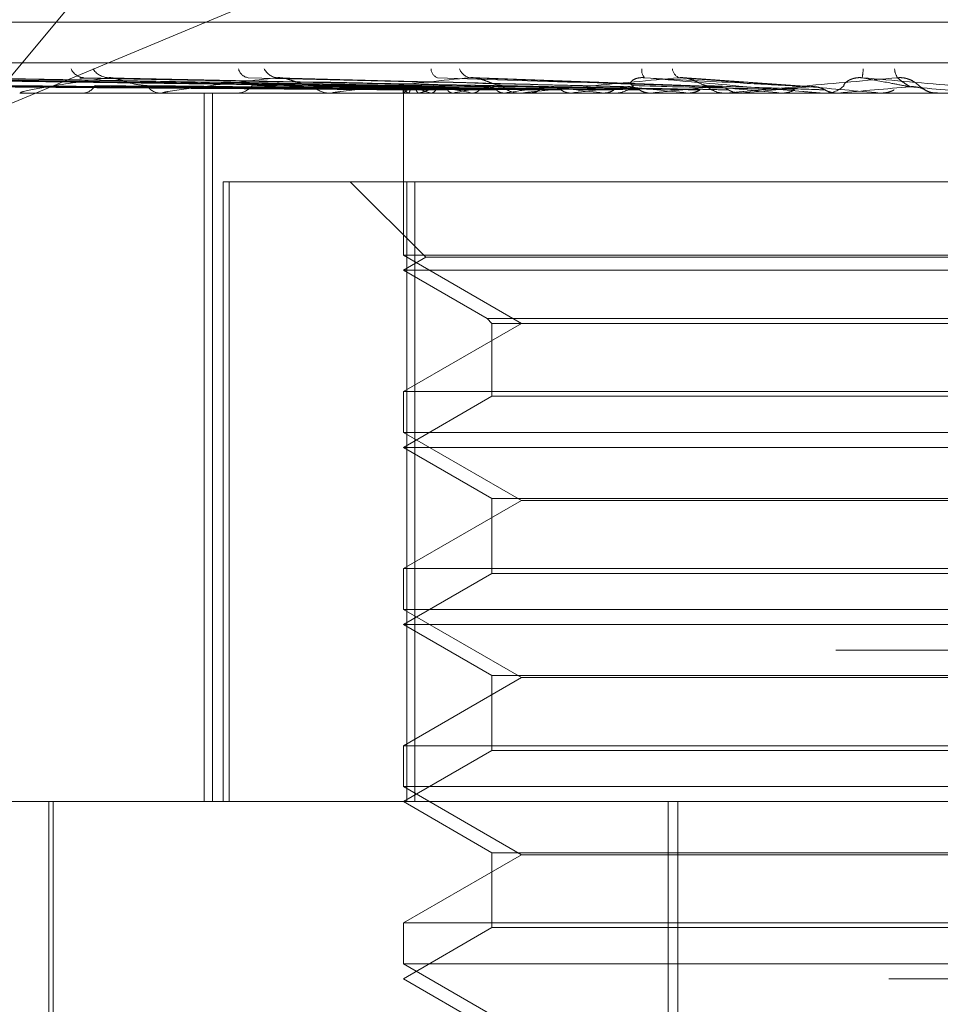
# Model space of a CAD drawing. Units: inches. Extents: x 0 to 23.4, y 0 to 16.5.
# Drawn here: x 4 to 4.1, y 12.4 to 12.5 of the extents above; entities that cross this region are included whole.
import ezdxf

# ---------------------------------------------------------------- set-up
doc = ezdxf.new("R2010")
doc.units = ezdxf.units.IN
doc.header["$MEASUREMENT"] = 0
doc.linetypes.add('HIDDEN', pattern=[0.07500000000000001, 0.05, -0.025])

msp = doc.modelspace()

# ---------------------------------------------------------------- linework, layer by layer
at = {"color": 7, "linetype": 'HIDDEN', "lineweight": 0}
for p, q in [((4.0828020334, 12.5578016742), (4.0325833059, 12.4973603264)), ((4.0325833059, 12.4973603264), (4.0829666152, 12.5184315955)), ((4.0194822487, 12.502683564), (4.152129297, 12.502683564)), ((3.9885183194, 12.5004313356), (4.1804443198, 12.5004313356)), ((4.0563046791, 12.4990998636), (4.0214976198, 12.4995825101)), ((4.0567796695, 12.4991000639), (4.0223995702, 12.4995828751)), ((4.0568974705, 12.499099659), (4.0229214846, 12.4995821376)), ((4.0583053063, 12.4991002747), (4.0255947651, 12.4995832601)), ((4.0439236143, 12.4993202504), (4.0257015823, 12.4996014748)), ((4.0585366721, 12.4990994335), (4.0266197619, 12.4995817277)), ((4.0608265808, 12.4991005146), (4.0309678499, 12.499583699)), ((4.0611632022, 12.4990991635), (4.0324589603, 12.4995812377)), ((4.0642526677, 12.4991008128), (4.0383249216, 12.4995842461)), ((4.0646824946, 12.4990988061), (4.0402284224, 12.4995805901)), ((4.0689681944, 12.4990982652), (4.0496482398, 12.4995796112)), ((4.0737502125, 12.499107025), (4.0600455301, 12.4996098748)), ((4.0791117401, 12.4991048551), (4.0717795029, 12.4996071713)), ((4.0563023977, 12.4990995593), (4.0562981772, 12.4987465561)), ((4.1689943338, 12.4987465561), (4.0016714992, 12.4987465561)), ((4.0350871768, 12.4987465561), (4.0349941475, 12.4987465561)), ((4.0351624132, 12.4987521742), (4.0427802569, 12.4987521742)), ((4.0384023537, 12.4987465561), (4.0385064693, 12.4987465561)), ((4.0429102012, 12.4987465561), (4.0427943063, 12.4987465561)), ((4.0430038334, 12.4987521742), (4.0627084751, 12.4987521742)), ((4.0452435831, 12.4593764774), (4.0452435831, 12.4987465561)), ((4.0456991421, 12.4593764774), (4.0456991421, 12.4987465561)), ((4.0469632742, 12.4987465561), (4.047088405, 12.4987465561)), ((4.0522843811, 12.4987465561), (4.0521498095, 12.4987465561)), ((4.052393025, 12.4987521742), (4.0700605006, 12.4987521742)), ((4.0563002875, 12.4987465561), (4.0563002875, 12.4897360241)), ((4.0563457342, 12.4987521742), (4.0563422387, 12.4987479613)), ((4.0565685948, 12.4987521742), (4.0565773089, 12.4987479613)), ((4.0569288617, 12.4987465561), (4.0570704852, 12.4987465561)), ((4.0571884339, 12.4987521742), (4.0571728553, 12.4987479613)), ((4.057848961, 12.4987521742), (4.0578695696, 12.4987479613)), ((4.0590662367, 12.4987521742), (4.0590391379, 12.4987479613)), ((4.0601405571, 12.4987521742), (4.0601723154, 12.4987479613)), ((4.0619112737, 12.4987521742), (4.0618736342, 12.4987479613)), ((4.0628709093, 12.4987465561), (4.0627225246, 12.4987465561)), ((4.0629906382, 12.4987521742), (4.0750701561, 12.4987521742)), ((4.0633605587, 12.4987521742), (4.0634023189, 12.4987479613)), ((4.065620718, 12.4987521742), (4.0655738982, 12.4987479613)), ((4.0673925866, 12.4987521742), (4.0674428394, 12.4987479613)), ((4.0679389337, 12.4987465561), (4.0680919313, 12.4987465561)), ((4.0700605006, 12.4987521742), (4.0700061927, 12.4987479613)), ((4.0712618451, 12.4987521742), (4.0720909128, 12.4987521742)), ((4.0712618451, 12.4987521742), (4.0741162768, 12.4987521742)), ((4.0720909128, 12.4987521742), (4.0721478419, 12.4987479613)), ((4.074287161, 12.4987465561), (4.0741303263, 12.4987465561)), ((4.0744136475, 12.4987521742), (4.0804686226, 12.4987521742)), ((4.0750701561, 12.4987521742), (4.0750103229, 12.4987479613)), ((4.0772857277, 12.4987521742), (4.0773472755, 12.4987479613)), ((4.0794675375, 12.4987521742), (4.0827892769, 12.4987521742)), ((4.0795955577, 12.4987465561), (4.0797543995, 12.4987465561)), ((4.0803414149, 12.4987465561), (4.0803723297, 12.4987468915)), ((4.0804686226, 12.4987521742), (4.0804054266, 12.4987479613)), ((4.0804054266, 12.4987479613), (4.0804054869, 12.4987465561)), ((4.0827892769, 12.4987521742), (4.0828532189, 12.4987479613)), ((4.0828532189, 12.4987479613), (4.0828531579, 12.4987465561)), ((4.0859636017, 12.4987468915), (4.0859321351, 12.4987465561)), ((4.0861205231, 12.4987465561), (4.0859609068, 12.4987465561)), ((4.0860607854, 12.4987521742), (4.0859965107, 12.4987479613)), ((4.0859965721, 12.4987465561), (4.0859965107, 12.4987479613)), ((4.046292039, 12.4593764774), (4.046292039, 12.4938252963)), ((4.046292039, 12.4938252963), (4.0466247821, 12.4938252963)), ((4.0466247821, 12.4938252963), (4.0466247821, 12.4593764774)), ((4.0466247821, 12.4938252963), (4.0569376836, 12.4938252963)), ((4.0533475316, 12.4938252963), (4.057548269, 12.4896245589)), ((4.0564877489, 12.4593764774), (4.0564877489, 12.4938252963)), ((4.0569376836, 12.4938252963), (4.0569376836, 12.4593764774)), ((4.1151679443, 12.4938252963), (4.0569376836, 12.4938252963)), ((4.0859965721, 12.4897360241), (4.0563002875, 12.4897360241)), ((4.0563002875, 12.4897360241), (4.0628556556, 12.4859512805)), ((4.057548269, 12.4896245589), (4.0563002875, 12.4889040364)), ((4.1141069624, 12.4896245589), (4.057548269, 12.4896245589)), ((4.1153554056, 12.4897360241), (4.0859965721, 12.4897360241)), ((4.1153549235, 12.4889040364), (4.0563002875, 12.4889040364)), ((4.0563002875, 12.4889040364), (4.0609578178, 12.48621501)), ((4.0609578178, 12.48621501), (4.0612215473, 12.4859512805)), ((4.0609582238, 12.48621501), (4.1106978753, 12.48621501)), ((4.0628556556, 12.4859512805), (4.0563002875, 12.482166537)), ((4.0612215473, 12.4859512805), (4.0612215473, 12.4819028074)), ((4.0612219491, 12.4859512805), (4.1104341458, 12.4859512805)), ((4.0563002875, 12.482166537), (4.1153554056, 12.482166537)), ((4.0563002875, 12.482166537), (4.0563002875, 12.4798935044)), ((4.0612215473, 12.4819028074), (4.0563002875, 12.4790615167)), ((4.110433744, 12.4819028074), (4.0612215473, 12.4819028074)), ((4.0859965721, 12.4798935044), (4.0563002875, 12.4798935044)), ((4.0563002875, 12.4798935044), (4.0628556556, 12.4761087608)), ((4.1153554056, 12.4798935044), (4.0859965721, 12.4798935044)), ((4.1153549235, 12.4790615167), (4.0563002875, 12.4790615167)), ((4.0563002875, 12.4790615167), (4.0612215473, 12.476220226)), ((4.0628556556, 12.4761087608), (4.0563002875, 12.4723240173)), ((4.0612215473, 12.476220226), (4.0612215473, 12.4720602878)), ((4.0612219491, 12.476220226), (4.1104341458, 12.476220226)), ((4.1088000375, 12.4761087608), (4.0628556556, 12.4761087608)), ((4.0563002875, 12.4723240173), (4.1153554056, 12.4723240173)), ((4.0563002875, 12.4723240173), (4.0563002875, 12.4700509847)), ((4.0612215473, 12.4720602878), (4.0563002875, 12.4692189971)), ((4.110433744, 12.4720602878), (4.0612215473, 12.4720602878)), ((4.0859965721, 12.4700509847), (4.0563002875, 12.4700509847)), ((4.0563002875, 12.4700509847), (4.0628556556, 12.4662662412)), ((4.1153554056, 12.4700509847), (4.0859965721, 12.4700509847)), ((4.1153549235, 12.4692189971), (4.0563002875, 12.4692189971)), ((4.0563002875, 12.4692189971), (4.0612215473, 12.4663777064)), ((4.1803184493, 12.467800375), (3.9883924489, 12.467800375)), ((4.0628556556, 12.4662662412), (4.0563002875, 12.4624814976)), ((4.0612215473, 12.4663777064), (4.0612215473, 12.4622177681)), ((4.0612219491, 12.4663777064), (4.1104341458, 12.4663777064)), ((4.1088000375, 12.4662662412), (4.0628556556, 12.4662662412)), ((4.0563002875, 12.4624814976), (4.1153554056, 12.4624814976)), ((4.0563002875, 12.4624814976), (4.0563002875, 12.460208465)), ((4.0612215473, 12.4622177681), (4.0563002875, 12.4593764774)), ((4.110433744, 12.4622177681), (4.0612215473, 12.4622177681)), ((4.0859965721, 12.460208465), (4.0563002875, 12.460208465)), ((4.0563002875, 12.460208465), (4.0628556556, 12.4564237215)), ((4.1153554056, 12.460208465), (4.0859965721, 12.460208465)), ((4.0218191917, 12.4593764774), (4.1734262718, 12.4593764774)), ((4.0366152481, 12.4593764774), (4.0366152481, 12.439691438)), ((4.0368613111, 12.4593764774), (4.0368613111, 12.4308331703)), ((4.0563002875, 12.4593764774), (4.0612215473, 12.4565351867)), ((4.0710015731, 12.3855575797), (4.0710015731, 12.4593764774)), ((4.0715358706, 12.3855575797), (4.0715358706, 12.4593764774)), ((4.0628556556, 12.4564237215), (4.0563002875, 12.4526389779)), ((4.0612215473, 12.4565351867), (4.0612215473, 12.4523752484)), ((4.0612219491, 12.4565351867), (4.1104341458, 12.4565351867)), ((4.1088000375, 12.4564237215), (4.0628556556, 12.4564237215)), ((4.0563002875, 12.4526389779), (4.1153554056, 12.4526389779)), ((4.0563002875, 12.4526389779), (4.0563002875, 12.4503659453)), ((4.0612215473, 12.4523752484), (4.0563002875, 12.4495339577)), ((4.110433744, 12.4523752484), (4.0612215473, 12.4523752484)), ((4.0859965721, 12.4503659453), (4.0563002875, 12.4503659453)), ((4.0563002875, 12.4503659453), (4.0628556556, 12.4465812018)), ((4.1153554056, 12.4503659453), (4.0859965721, 12.4503659453)), ((4.1832687914, 12.4495339577), (4.014627208, 12.4495339577)), ((4.0563002875, 12.4495339577), (4.0612215473, 12.446692667))]:
    msp.add_line(p, q, dxfattribs=at)
for centre, radius, start, end in [((4.0386193306, 12.5004468283), 0.0008473779367368, 203.7583166524, 266.038742657), ((4.0399823881, 12.5007181104), 0.0011184245032133, 213.2162376479, 266.7589768421), ((4.0477894688, 12.5002592814), 0.0006657429899239, 193.3610516858, 261.1441777819), ((4.0493893323, 12.5005233265), 0.0009271446455623, 206.7903577546, 263.8748280992), ((4.0583797451, 12.5001096067), 0.0005418193378852, 180.4409247981, 249.6894933365), ((4.0601388914, 12.5003367155), 0.0007517495083598, 197.9178787205, 257.970242326), ((4.0701382985, 12.5000070109), 0.0006006513532036, 170.5686524874, 222.466625165), ((4.071883222, 12.5001890985), 0.0006488201111547, 187.4085680493, 244.9150854735), ((4.0761551206, 12.5005295955), 0.0057027430254616, 350.6334549896, 355.734517602), ((4.0845120343, 12.5001301247), 0.0009290793864735, 181.522650135, 214.6808034991), ((4.0384540347, 12.4995853932), 0.0008404743415817, 273.5768269373, 329.8384360289), ((4.0428342157, 12.4996883322), 0.0009426213362056, 213.8622570273, 267.5734453627), ((4.0470591991, 12.499796917), 0.0010507668906775, 271.5927353832, 322.9013141647), ((4.0521709055, 12.4998943048), 0.0011479425012399, 219.5658958486, 268.9470004386), ((4.0567610277, 12.4991746954), 0.0004642786005947, 188.9840133728, 245.5135984681), ((4.0572353745, 12.4980179086), 0.0011535188892416, 109.9516680777, 140.4654009417), ((4.0595351864, 12.5053172639), 0.006778182563864, 246.4802736775, 255.5951132366), ((4.0570563152, 12.499989309), 0.0012428336427283, 270.6532640982, 318.3349977522), ((4.0608876444, 12.4880166495), 0.0113549833952761, 102.506532056, 109.0127519275), ((4.0657857114, 12.5311978669), 0.0329331253009227, 257.0513079969, 260.1300361815), ((4.0677829145, 12.455996685), 0.0436349896852192, 98.9348100616, 101.5231289224), ((4.0627315808, 12.5000671933), 0.0013206682106618, 223.2016898221, 269.6071024315), ((4.0782126865, 12.3887085913), 0.1112444434570634, 97.0908736225, 98.4262861858), ((4.0916889723, 12.7164625754), 0.2190619390580014, 262.8540652829, 263.6321647874), ((4.0929955487, 12.2698256429), 0.2305574507186232, 96.0423633316, 96.8189992909), ((4.0680869893, 12.5001350062), 0.0013884588762091, 270.2039344347, 315.5741688282), ((4.1165073688, 12.9488369716), 0.4522710984197119, 263.9292340941, 264.3640349574), ((4.1144238645, 12.0693504435), 0.431687334038833, 95.4277685759, 95.898549294), ((4.0741325634, 12.500182229), 0.0014356746772445, 225.2232844739, 269.9107177695), ((4.165064987, 13.4596725155), 0.9649212925461341, 264.5568774095, 264.7805650524), ((4.1501079856, 11.6995397957), 0.8027272897875524, 95.089508091, 95.3637607754), ((4.3643321331, 15.6999623306), 3.213566997227878, 264.9030978606, 264.9738327378), ((4.0797538686, 12.5002131355), 0.0014665794931288, 270.0207440544, 314.2770639595), ((4.2405784604, 10.698874733), 1.806984771187724, 94.9565870581, 95.0834209877), ((3.7573684459, 8.729360424), 3.783899814954478, 84.9810667658, 85.0420177956), ((4.085960907, 12.5002229316), 0.0014763754637119, 225.8778235876, 269.9999947887), ((4.0350870677, 12.4992546054), 0.0005080493241754, 270.0123091841, 278.5286344497), ((4.0429101385, 12.4995306605), 0.0007841043556263, 270.0045816212, 276.8628384899), ((4.0522843482, 12.4998004978), 0.0010539416782657, 270.0017925854, 275.9185565649), ((4.0628708953, 12.5000254594), 0.0012789032760027, 270.0006266355, 275.3724357444), ((4.0742871576, 12.5001733163), 0.0014267602187776, 270.000133592, 275.0862544213)]:
    msp.add_arc(centre, radius, start, end, dxfattribs=at)
for points, knots in [([(4.056302444936841, 12.49910219418282), (4.055318537504638, 12.49911587845778), (4.05039899350558, 12.49918429992769), (4.038782905128499, 12.49934875372223), (4.028152211422791, 12.4995038101671), (4.02145630973134, 12.49960147479184)], [0, 0, 0, 0, 0.0846963374235542, 0.4234822757478499, 1, 1, 1, 1]), ([(4.056830252502666, 12.49910219418283), (4.055859931270225, 12.49911587845778), (4.051008318364395, 12.49918429992769), (4.039546305542501, 12.49934875372223), (4.029046674397485, 12.4995038101671), (4.022433324423364, 12.49960147479183)], [0, 0, 0, 0, 0.0846963374235426, 0.4234822757477846, 1, 1, 1, 1]), ([(4.056841762313123, 12.49910219418282), (4.055879829659307, 12.49911587845778), (4.051070159704897, 12.49918429992769), (4.039719831471999, 12.49934875372224), (4.029342296174121, 12.4995038101671), (4.02280585009847, 12.49960147479184)], [0, 0, 0, 0, 0.0846963374234096, 0.4234822757477644, 1, 1, 1, 1]), ([(4.058428712296357, 12.49910219418283), (4.057523521173325, 12.49911587845778), (4.052997559267182, 12.49918429992769), (4.042323221613798, 12.49934875372223), (4.032573915887824, 12.4995038101671), (4.02643316961969, 12.49960147479184)], [0, 0, 0, 0, 0.0846963374235322, 0.4234822757478234, 1, 1, 1, 1]), ([(4.060973057891046, 12.49910219418283), (4.060133360311018, 12.49911587845778), (4.055934866575068, 12.49918429992769), (4.046003264504638, 12.49934875372223), (4.036885758075452, 12.4995038101671), (4.031142960059531, 12.49960147479183)], [0, 0, 0, 0, 0.0846963374234903, 0.4234822757477856, 0.9999999999999999, 0.9999999999999999, 0.9999999999999999, 0.9999999999999999]), ([(4.06100593837939, 12.49910219418283), (4.060190204752782, 12.49911587845778), (4.05611153095048, 12.49918429992769), (4.046498982251114, 12.49934875372223), (4.037730271407548, 12.4995038101671), (4.032207167516619, 12.49960147479183)], [0, 0, 0, 0, 0.0846963374234548, 0.4234822757477919, 0.9999999999999999, 0.9999999999999999, 0.9999999999999999, 0.9999999999999999]), ([(4.039919156461257, 12.49960147479183), (4.038837715686351, 12.49944789273679), (4.037023293446769, 12.49919021547627), (4.035452219248783, 12.49891094289929), (4.035030050714402, 12.4987849054131), (4.035045017818433, 12.49876034876426), (4.035091351064648, 12.49875326363444), (4.035140599552347, 12.49875250860418), (4.035162413243659, 12.49875217417772)], [0, 0, 0, 0, 0.5273188798738135, 0.8847263069757363, 0.959036259595914, 0.9800473728109992, 0.9911623590752787, 1, 1, 1, 1]), ([(4.038325127281081, 12.49958116109259), (4.038358377696721, 12.49959264818386), (4.03841710072939, 12.49961293535389), (4.038517319586855, 12.49960494207915), (4.038560792078983, 12.49960147479184)], [0, 0, 0, 0, 0.5662244289367705, 1, 1, 1, 1]), ([(4.06443832393289, 12.49910219418283), (4.063710942726378, 12.49911587845778), (4.060074031638599, 12.49918429992769), (4.051463451732435, 12.49934875372223), (4.04354705387007, 12.4995038101671), (4.038560792079052, 12.49960147479184)], [0, 0, 0, 0, 0.0846963374234803, 0.4234822757478551, 1, 1, 1, 1]), ([(4.040228259860142, 12.49957882012761), (4.04015787078699, 12.49959149160189), (4.04003810915588, 12.49961305114745), (4.03995388036205, 12.49960485408665), (4.039919156461193, 12.49960147479184)], [0, 0, 0, 0, 0.5877431068689513, 0.9999999999999999, 0.9999999999999999, 0.9999999999999999, 0.9999999999999999]), ([(4.064480292896683, 12.49910219418283), (4.063783499505137, 12.49911587845778), (4.060299527704769, 12.49918429992769), (4.05209619051467, 12.49934875372223), (4.044624998610054, 12.4995038101671), (4.039919156461257, 12.49960147479183)], [0, 0, 0, 0, 0.084696337423532, 0.4234822757477614, 1, 1, 1, 1]), ([(4.042051482248135, 12.49916310527882), (4.041784187079472, 12.49918733120758), (4.041420255467208, 12.49922031564704), (4.040863613269511, 12.49939259548591), (4.040533273706872, 12.49949833018715), (4.040309514051315, 12.49956788333208), (4.040233453725214, 12.49957812103456), (4.040228259860142, 12.49957882012761)], [0, 0, 0, 0, 0.5043963689174733, 0.6867530927639386, 0.8706775738473942, 0.991169072408901, 1, 1, 1, 1]), ([(4.049290405079748, 12.49960147479183), (4.047966498971227, 12.49944789273679), (4.045745272675567, 12.49919021547628), (4.043672220919315, 12.49891094289929), (4.04297919349621, 12.4987849054131), (4.042926369538111, 12.49876034876426), (4.042946653413648, 12.49875326363444), (4.042986281091632, 12.49875250860418), (4.043003833426239, 12.49875217417772)], [0, 0, 0, 0, 0.527318879874164, 0.884726306975404, 0.9590362595956377, 0.9800473728106385, 0.9911623590747939, 1, 1, 1, 1]), ([(4.068676663052098, 12.49910219418283), (4.068087887671079, 12.49911587845778), (4.065144006674062, 12.49918429992769), (4.058165657724626, 12.49934875372223), (4.051736487673797, 12.4995038101671), (4.047686978600382, 12.49960147479184)], [0, 0, 0, 0, 0.0846963374234814, 0.423482275747773, 1, 1, 1, 1]), ([(4.049648095744849, 12.49957822117018), (4.049569816417085, 12.49959119706479), (4.049437790800392, 12.49961308215932), (4.049333045733581, 12.499604832958), (4.049290405079701, 12.49960147479184)], [0, 0, 0, 0, 0.5929101467120509, 1, 1, 1, 1]), ([(4.068726203623639, 12.49910219418283), (4.068173534395805, 12.49911587845779), (4.065410184415642, 12.49918429992769), (4.058912548714441, 12.49934875372223), (4.053008904090206, 12.4995038101671), (4.049290405079748, 12.49960147479183)], [0, 0, 0, 0, 0.0846963374233844, 0.4234822757477312, 1, 1, 1, 1]), ([(4.051285965227714, 12.49916310527882), (4.051070501939827, 12.49918731646329), (4.050777141225018, 12.49922028082791), (4.050277809063855, 12.49939263917378), (4.049960065838548, 12.49949818428568), (4.049735281901, 12.49956755568366), (4.049652286983595, 12.49957770845575), (4.049648095744849, 12.49957822117018)], [0, 0, 0, 0, 0.5056212301326614, 0.6884207836494326, 0.8727919014998302, 0.9935759980503592, 1, 1, 1, 1]), ([(4.059982212030478, 12.49960147479183), (4.058463690004505, 12.49944789273679), (4.055915940558438, 12.49919021547628), (4.053415836735677, 12.49891094289929), (4.052476998240579, 12.4987849054131), (4.052358292415838, 12.49876034876426), (4.052351793808577, 12.49875326363444), (4.052380368429318, 12.49875250860418), (4.052393025020113, 12.49875217417772)], [0, 0, 0, 0, 0.5273188798742489, 0.8847263069756682, 0.9590362595960426, 0.9800473728109136, 0.9911623590752435, 1, 1, 1, 1]), ([(4.073534890630018, 12.49910219418282), (4.073106000950802, 12.49911587845778), (4.070961549573984, 12.49918429992769), (4.065867647294217, 12.49934875372223), (4.061158072011604, 12.4995038101671), (4.0581916754646, 12.49960147479184)], [0, 0, 0, 0, 0.0846963374235709, 0.4234822757477523, 1, 1, 1, 1]), ([(4.06176888179639, 12.49916310527882), (4.061612921149933, 12.49918778190663), (4.061400575338377, 12.49922137998843), (4.06097722145832, 12.49939126004732), (4.060682058772062, 12.49950279006224), (4.060385604735347, 12.49958235044149), (4.060155446628727, 12.49961231074905), (4.060031177307965, 12.49960453760757), (4.059982212030444, 12.49960147479184)], [0, 0, 0, 0, 0.4235571565786657, 0.5766877106325978, 0.7311347586950787, 0.8323151788318227, 0.9339279095258726, 1, 1, 1, 1]), ([(4.073590212283978, 12.49910219418283), (4.073201642125712, 12.49911587845779), (4.071258788633862, 12.49918429992769), (4.066701695905243, 12.49934875372223), (4.062578971659903, 12.4995038101671), (4.059982212030478, 12.49960147479183)], [0, 0, 0, 0, 0.0846963374235454, 0.4234822757477069, 1, 1, 1, 1]), ([(4.071608147553008, 12.49960147479183), (4.069949892952071, 12.49944789273679), (4.067167702658669, 12.49919021547628), (4.064330907035542, 12.49891094289929), (4.063180189537755, 12.4987849054131), (4.062999892184172, 12.49876034876426), (4.06296684597071, 12.49875326363444), (4.062983334772961, 12.49875250860418), (4.062990638177781, 12.49875217417772)], [0, 0, 0, 0, 0.5273188798740691, 0.8847263069756678, 0.9590362595959321, 0.9800473728108432, 0.9911623590751157, 1, 1, 1, 1]), ([(4.069078567156973, 12.49916310527882), (4.068996669744299, 12.49918778190663), (4.068885163585831, 12.49922137998843), (4.068949728419059, 12.49939126004732), (4.069078618288131, 12.49950279006224), (4.069288259403244, 12.49958235044149), (4.069497406040204, 12.49961231074906), (4.069639304105437, 12.49960453760757), (4.069695215557285, 12.49960147479184)], [0, 0, 0, 0, 0.4235571565789469, 0.5766877106326938, 0.7311347586953767, 0.8323151788309701, 0.9339279095243329, 1, 1, 1, 1]), ([(4.078837417663992, 12.49910219418282), (4.078583914877047, 12.49911587845778), (4.077316399180506, 12.49918429992769), (4.074291050470828, 12.49934875372223), (4.071471286277822, 12.4995038101671), (4.069695215557309, 12.49960147479184)], [0, 0, 0, 0, 0.0846963374234735, 0.4234822757478117, 1, 1, 1, 1]), ([(4.069695215557309, 12.49960147479184), (4.071434902490387, 12.49944789273679), (4.074353718512985, 12.49919021547628), (4.077566256585911, 12.49891094289929), (4.079051719282484, 12.49878490541311), (4.079353214114522, 12.49876034876427), (4.079445419477129, 12.49875326363444), (4.079460748030437, 12.49875250860418), (4.07946753752481, 12.49875217417773)], [0, 0, 0, 0, 0.5273188798742102, 0.884726306975697, 0.9590362595960014, 0.9800473728107603, 0.9911623590753406, 1, 1, 1, 1]), ([(4.073121352036417, 12.49916310527882), (4.073030815267492, 12.49918778190663), (4.072907546326834, 12.49922137998843), (4.072573957467744, 12.49939126004731), (4.072315700380599, 12.49950279006224), (4.072031763807786, 12.49958235044149), (4.071797122213671, 12.49961231074905), (4.071661561806244, 12.49960453760756), (4.071608147552991, 12.49960147479183)], [0, 0, 0, 0, 0.4235571565788912, 0.5766877106318875, 0.7311347586951434, 0.8323151788329716, 0.9339279095252083, 1, 1, 1, 1]), ([(4.078896520931658, 12.49910219418283), (4.078686093780894, 12.49911587845779), (4.077633956564621, 12.49918429992769), (4.075182112013159, 12.49934875372223), (4.072989314142599, 12.4995038101671), (4.071608147553008, 12.49960147479183)], [0, 0, 0, 0, 0.084696337423461, 0.4234822757478156, 1, 1, 1, 1]), ([(4.08374802004648, 12.49960147479183), (4.082009966512397, 12.49944789273678), (4.079093890977793, 12.49919021547627), (4.076022932739304, 12.49891094289928), (4.074701926167372, 12.4987849054131), (4.07446655370107, 12.49876034876426), (4.074408154257655, 12.49875326363444), (4.074411961293148, 12.49875250860418), (4.074413647547913, 12.49875217417772)], [0, 0, 0, 0, 0.5273188798740189, 0.8847263069757243, 0.9590362595959957, 0.9800473728108323, 0.9911623590752101, 1, 1, 1, 1]), ([(4.080777729851143, 12.49916310527882), (4.080764769075173, 12.49918778190663), (4.080747122530648, 12.49922137998843), (4.080924593974093, 12.49939126004732), (4.08111050191139, 12.49950279006224), (4.081356664173413, 12.49958235044149), (4.081582163190927, 12.49961231074906), (4.081725394272954, 12.49960453760757), (4.081781830967371, 12.49960147479184)], [0, 0, 0, 0, 0.4235571565800737, 0.5766877106329144, 0.7311347586946898, 0.8323151788322002, 0.9339279095256323, 1, 1, 1, 1]), ([(4.084392597011417, 12.49910219418282), (4.084323643367959, 12.49911587845778), (4.083978874671446, 12.49918429992769), (4.083131423516696, 12.49934875372223), (4.082303384038054, 12.4995038101671), (4.08178183096738, 12.49960147479184)], [0, 0, 0, 0, 0.0846963374235367, 0.4234822757478796, 1, 1, 1, 1]), ([(4.08178183096738, 12.49960147479184), (4.083536319536532, 12.49944789273679), (4.086479969482822, 12.49919021547628), (4.08962676173192, 12.4989109428993), (4.091015328067122, 12.4987849054131), (4.091275161147, 12.49876034876427), (4.091345500352728, 12.49875326363444), (4.091348114837301, 12.49875250860418), (4.091349272874067, 12.49875217417773)], [0, 0, 0, 0, 0.5273188798739723, 0.884726306976011, 0.9590362595961057, 0.9800473728114294, 0.9911623590750991, 1, 1, 1, 1]), ([(4.084933068094732, 12.49916310527882), (4.084911227438059, 12.49918778190662), (4.084881490628987, 12.49922137998843), (4.084649723561402, 12.49939126004731), (4.084437706157374, 12.49950279006224), (4.084176549255994, 12.49958235044149), (4.083945904732952, 12.49961231074905), (4.083803952745181, 12.49960453760756), (4.08374802004648, 12.49960147479183)], [0, 0, 0, 0, 0.4235571565778682, 0.5766877106325248, 0.7311347586957146, 0.8323151788327199, 0.9339279095252564, 1, 1, 1, 1]), ([(4.0844533457467, 12.49910219418283), (4.084428666988927, 12.49911587845779), (4.084305273028546, 12.49918429992769), (4.084047292704557, 12.49934875372223), (4.083863674637096, 12.4995038101671), (4.08374802004648, 12.49960147479183)], [0, 0, 0, 0, 0.0846963374235313, 0.4234822757478011, 1, 1, 1, 1]), ([(4.056312483235507, 12.498927225734), (4.055328856755247, 12.49893406958089), (4.050410723264325, 12.49896828882295), (4.039425469934494, 12.49904608666443), (4.029424577664146, 12.49911892148365), (4.023357735187678, 12.49916310527876)], [0, 0, 0, 0, 0.0895371415802182, 0.4476858070867299, 1, 1, 1, 1]), ([(4.056682179961109, 12.498927225734), (4.055709816663712, 12.49893406958089), (4.050847999099576, 12.49896828882294), (4.039986264382783, 12.49904608666443), (4.030093968676438, 12.49911892148365), (4.024093004146603, 12.49916310527876)], [0, 0, 0, 0, 0.0895371415800865, 0.4476858070866751, 1, 1, 1, 1]), ([(4.057009548641743, 12.498927225734), (4.05605020980243, 12.49893406958089), (4.051253514543154, 12.49896828882294), (4.040541778277425, 12.49904608666444), (4.030793747746795, 12.49911892148365), (4.024880298817794, 12.49916310527876)], [0, 0, 0, 0, 0.0895371415802442, 0.447685807086746, 1, 1, 1, 1]), ([(4.058105277015655, 12.498927225734), (4.057179320644156, 12.49893406958089), (4.052549537760918, 12.49896828882295), (4.042203893049799, 12.49904608666443), (4.032777727248408, 12.49911892148365), (4.027059531158677, 12.49916310527876)], [0, 0, 0, 0, 0.0895371415801647, 0.4476858070867087, 1, 1, 1, 1]), ([(4.058748182419848, 12.498927225734), (4.05784780422667, 12.49893406958089), (4.053345912263379, 12.49896828882294), (4.043294843119552, 12.49904608666443), (4.034151993550266, 12.49911892148365), (4.028605665620367, 12.49916310527876)], [0, 0, 0, 0, 0.0895371415802505, 0.4476858070866938, 0.9999999999999999, 0.9999999999999999, 0.9999999999999999, 0.9999999999999999]), ([(4.060530339963747, 12.498927225734), (4.059684256993966, 12.49893406958089), (4.055453841207807, 12.49896828882295), (4.045998205057535, 12.49904608666443), (4.037378855352799, 12.49911892148365), (4.032150098208469, 12.49916310527876)], [0, 0, 0, 0, 0.0895371415802054, 0.4476858070867155, 1, 1, 1, 1]), ([(4.06146554581512, 12.498927225734), (4.060656670281891, 12.49893406958089), (4.056612291719704, 12.49896828882294), (4.047585161524442, 12.49904608666443), (4.039377939321392, 12.49911892148365), (4.034399191132801, 12.49916310527876)], [0, 0, 0, 0, 0.0895371415801269, 0.4476858070867216, 1, 1, 1, 1]), ([(4.063869720712, 12.498927225734), (4.063134090786915, 12.49893406958089), (4.059455940346584, 12.49896828882294), (4.051232064084052, 12.49904608666443), (4.043731056231796, 12.49911892148365), (4.039180718939459, 12.49916310527876)], [0, 0, 0, 0, 0.0895371415801529, 0.4476858070866842, 1, 1, 1, 1]), ([(4.06506342623443, 12.498927225734), (4.064375288230425, 12.49893406958089), (4.060934597448105, 12.49896828882294), (4.053257670206621, 12.49904608666444), (4.046282705763937, 12.49911892148365), (4.04205148224819, 12.49916310527876)], [0, 0, 0, 0, 0.0895371415801168, 0.4476858070866339, 1, 1, 1, 1]), ([(4.0680027253395, 12.498927225734), (4.067404136041268, 12.49893406958089), (4.064411188887012, 12.49896828882294), (4.057716304827453, 12.49904608666443), (4.051604744795138, 12.49911892148365), (4.047897288400323, 12.49916310527876)], [0, 0, 0, 0, 0.0895371415801443, 0.44768580708663, 1, 1, 1, 1]), ([(4.069411786905241, 12.498927225734), (4.06886925753085, 12.4989340695809), (4.066156610057899, 12.49896828882295), (4.060107349922738, 12.49904608666444), (4.054616736628473, 12.49911892148365), (4.051285965227777, 12.49916310527876)], [0, 0, 0, 0, 0.0895371415801511, 0.4476858070867237, 1, 1, 1, 1]), ([(4.05840610866998, 12.49910219418283), (4.05748456262706, 12.49911584887686), (4.055328552340106, 12.49914779482359), (4.05316950461613, 12.49918049400778), (4.051933301230394, 12.49919921654075)], [0, 0, 0, 0, 0.4274311901462856, 0.9999999999999999, 0.9999999999999999, 0.9999999999999999, 0.9999999999999999]), ([(4.056312483235507, 12.498927225734), (4.056311410509363, 12.49895401730092), (4.05630739307941, 12.49905435348101), (4.056303466945179, 12.49911579782263), (4.056302664321775, 12.49910511434847), (4.056302444936841, 12.49910219418282)], [0, 0, 0, 0, 0.2093091832011588, 0.7838766564365074, 1, 1, 1, 1]), ([(4.056336542307529, 12.49874689148173), (4.056329562311021, 12.49876282624421), (4.056318964881941, 12.49878701931008), (4.05631413270066, 12.49889154566217), (4.056312483235507, 12.498927225734)], [0, 0, 0, 0, 0.6586499852851114, 0.9999999999999999, 0.9999999999999999, 0.9999999999999999, 0.9999999999999999]), ([(4.056577899155389, 12.49874689148173), (4.056600495577725, 12.49876282624421), (4.056634802755803, 12.49878701931008), (4.056670123294653, 12.49889154566217), (4.056682179961109, 12.498927225734)], [0, 0, 0, 0, 0.6586499852861935, 1, 1, 1, 1]), ([(4.057009548641743, 12.498927225734), (4.056998301564604, 12.49895401730092), (4.056956180521049, 12.49905435348102), (4.056897482069474, 12.49911579782263), (4.056853723150107, 12.49910511434847), (4.056841762313123, 12.49910219418282)], [0, 0, 0, 0, 0.2093091831995401, 0.7838766564321941, 1, 1, 1, 1]), ([(4.057161078033957, 12.49874689148173), (4.057124773893866, 12.49876282624421), (4.057069654876329, 12.49878701931008), (4.057024844622535, 12.49889154566217), (4.057009548641743, 12.498927225734)], [0, 0, 0, 0, 0.6586499852853153, 1, 1, 1, 1]), ([(4.05787642531221, 12.49874689148173), (4.057927781459814, 12.49876282624421), (4.05800575329425, 12.49878701931008), (4.05807994997693, 12.49889154566217), (4.058105277015655, 12.498927225734)], [0, 0, 0, 0, 0.6586499852875892, 1, 1, 1, 1]), ([(4.072779976290578, 12.498927225734), (4.072340062196043, 12.49893406958089), (4.070140491236055, 12.49896828882295), (4.065216569932736, 12.49904608666443), (4.060715345423445, 12.49911892148365), (4.057984767059946, 12.49916310527876)], [0, 0, 0, 0, 0.0895371415801388, 0.4476858070867479, 1, 1, 1, 1]), ([(4.058748182419848, 12.498927225734), (4.058727167490388, 12.49895401730093), (4.058648465197501, 12.49905435348102), (4.058537115943545, 12.49911579782263), (4.058451982289577, 12.49910511434847), (4.058428712296357, 12.49910219418283)], [0, 0, 0, 0, 0.2093091832045108, 0.7838766564351489, 1, 1, 1, 1]), ([(4.059021705465219, 12.49874689148173), (4.058957389307758, 12.49876282624421), (4.058859740846668, 12.49878701931008), (4.058776572079682, 12.49889154566217), (4.058748182419849, 12.498927225734)], [0, 0, 0, 0, 0.6586499852875453, 1, 1, 1, 1]), ([(4.06018518865941, 12.49874689148173), (4.060263448387293, 12.49876282624421), (4.060382266772829, 12.49878701931008), (4.060492657937918, 12.49889154566217), (4.060530339963747, 12.498927225734)], [0, 0, 0, 0, 0.6586499852841898, 1, 1, 1, 1]), ([(4.06146554581512, 12.498927225734), (4.06143552256764, 12.49895401730092), (4.061323083531336, 12.49905435348102), (4.061163107927162, 12.49911579782263), (4.061039676490661, 12.49910511434847), (4.06100593837939, 12.49910219418283)], [0, 0, 0, 0, 0.2093091832038965, 0.7838766564360305, 1, 1, 1, 1]), ([(4.061851176678129, 12.49874689148173), (4.061761173056803, 12.49876282624421), (4.061624524421965, 12.49878701931008), (4.061506003077722, 12.49889154566217), (4.06146554581512, 12.498927225734)], [0, 0, 0, 0, 0.6586499852847447, 1, 1, 1, 1]), ([(4.074353466743362, 12.498927225734), (4.073976154423722, 12.4989340695809), (4.072089592407551, 12.49896828882295), (4.067886635401194, 12.49904608666444), (4.06407881832545, 12.49911892148365), (4.061768881796463, 12.49916310527876)], [0, 0, 0, 0, 0.0895371415801414, 0.4476858070867171, 0.9999999999999999, 0.9999999999999999, 0.9999999999999999, 0.9999999999999999]), ([(4.063420744474187, 12.49874689148173), (4.063523079271889, 12.49876282624421), (4.063678449802504, 12.49878701931008), (4.063821045625665, 12.49889154566217), (4.063869720712, 12.498927225734)], [0, 0, 0, 0, 0.6586499852854418, 1, 1, 1, 1]), ([(4.06506342623443, 12.498927225734), (4.065025479787321, 12.49895401730093), (4.064883367847331, 12.49905435348102), (4.064680547828083, 12.49911579782263), (4.06452327974276, 12.49910511434847), (4.064480292896683, 12.49910219418283)], [0, 0, 0, 0, 0.209309183202311, 0.7838766564338138, 1, 1, 1, 1]), ([(4.065547227210937, 12.49874689148173), (4.065434789091121, 12.49876282624421), (4.065264079120229, 12.49878701931008), (4.065114488868917, 12.49889154566217), (4.06506342623443, 12.498927225734)], [0, 0, 0, 0, 0.6586499852856342, 1, 1, 1, 1]), ([(4.067466151339248, 12.49874689148173), (4.067588862560544, 12.49876282624421), (4.067775169740439, 12.49878701931008), (4.0679448164371, 12.49889154566217), (4.068002725339501, 12.498927225734)], [0, 0, 0, 0, 0.6586499852860088, 1, 1, 1, 1]), ([(4.069411786905241, 12.498927225734), (4.069367288741969, 12.49895401730093), (4.069200640194068, 12.49905435348102), (4.068962306203689, 12.49911579782263), (4.068776885547905, 12.49910511434847), (4.068726203623639, 12.49910219418283)], [0, 0, 0, 0, 0.2093091832017023, 0.7838766564303518, 0.9999999999999999, 0.9999999999999999, 0.9999999999999999, 0.9999999999999999]), ([(4.078028811268843, 12.498927225734), (4.077763472019572, 12.49893406958089), (4.076436775479282, 12.49896828882294), (4.073461780277243, 12.49904608666443), (4.070733577272573, 12.49911892148365), (4.069078567156901, 12.49916310527876)], [0, 0, 0, 0, 0.0895371415801161, 0.4476858070867193, 0.9999999999999999, 0.9999999999999999, 0.9999999999999999, 0.9999999999999999]), ([(4.069976272167421, 12.49874689148173), (4.069845463355718, 12.49876282624421), (4.069646861951902, 12.49878701931008), (4.069471609374958, 12.49889154566218), (4.069411786905241, 12.498927225734)], [0, 0, 0, 0, 0.6586499852883464, 1, 1, 1, 1]), ([(4.072175197710281, 12.49874689148173), (4.07231385025191, 12.49876282624421), (4.072524360454186, 12.49878701931008), (4.07271492655072, 12.49889154566217), (4.072779976290578, 12.498927225734)], [0, 0, 0, 0, 0.6586499852783332, 1, 1, 1, 1]), ([(4.079709860564022, 12.498927225734), (4.079511402349443, 12.4989340695809), (4.078519111056703, 12.49896828882294), (4.076314362996063, 12.49904608666443), (4.074326966569132, 12.49911892148365), (4.07312135203649, 12.49916310527876)], [0, 0, 0, 0, 0.0895371415802211, 0.4476858070867379, 1, 1, 1, 1]), ([(4.074353466743361, 12.498927225734), (4.074304025143486, 12.49895401730093), (4.074118863100399, 12.49905435348102), (4.073853629150271, 12.49911579782263), (4.073646757509636, 12.49910511434847), (4.073590212283978, 12.49910219418283)], [0, 0, 0, 0, 0.2093091832039392, 0.783876656437165, 0.9999999999999999, 0.9999999999999999, 0.9999999999999999, 0.9999999999999999]), ([(4.074978234323089, 12.49874689148173), (4.07483378259078, 12.49876282624421), (4.074614467726227, 12.49878701931008), (4.074419886908393, 12.49889154566218), (4.074353466743362, 12.498927225734)], [0, 0, 0, 0, 0.658649985281491, 1, 1, 1, 1]), ([(4.077377686382132, 12.49874689148173), (4.077527268979991, 12.4987628262442), (4.077754373817463, 12.49878701931007), (4.077958971758619, 12.49889154566217), (4.078028811268844, 12.498927225734)], [0, 0, 0, 0, 0.6586499852890664, 1, 1, 1, 1]), ([(4.079709860564022, 12.498927225734), (4.079657262475783, 12.49895401730093), (4.079460279176183, 12.49905435348102), (4.079177731512324, 12.49911579782263), (4.078956885766931, 12.49910511434847), (4.078896520931658, 12.49910219418283)], [0, 0, 0, 0, 0.2093091832018788, 0.7838766564320113, 0.9999999999999999, 0.9999999999999999, 0.9999999999999999, 0.9999999999999999]), ([(4.080372329733152, 12.49874689148173), (4.080219455942201, 12.49876282624421), (4.079987354227533, 12.49878701931008), (4.079780477826544, 12.49889154566218), (4.079709860564022, 12.498927225734)], [0, 0, 0, 0, 0.6586499852870222, 0.9999999999999999, 0.9999999999999999, 0.9999999999999999, 0.9999999999999999]), ([(4.082885585859256, 12.49874689148173), (4.08304069220852, 12.4987628262442), (4.083276183520642, 12.49878701931007), (4.083487418603755, 12.49889154566217), (4.083559523702482, 12.498927225734)], [0, 0, 0, 0, 0.6586499852904698, 1, 1, 1, 1]), ([(4.085090530229897, 12.49901097287207), (4.084941347426467, 12.49905543942694), (4.084731884602316, 12.49911787350077), (4.08451559143109, 12.49910569807414), (4.0844533457467, 12.49910219418283)], [0, 0, 0, 0, 0.7122161368491464, 1, 1, 1, 1]), ([(4.085287374338602, 12.498927225734), (4.085274943026038, 12.4989340695809), (4.085212786449439, 12.49896828882295), (4.085085932673833, 12.49904608666444), (4.084990786580692, 12.49911892148365), (4.084933068094807, 12.49916310527876)], [0, 0, 0, 0, 0.0895371415801854, 0.4476858070867332, 0.9999999999999999, 0.9999999999999999, 0.9999999999999999, 0.9999999999999999]), ([(4.085198697436168, 12.49897259765692), (4.085254649680679, 12.4989363670728), (4.085401020226411, 12.49884158820528), (4.085663993197772, 12.49875896909274), (4.0858666444362, 12.49876357768433), (4.085961263560192, 12.49876572946441)], [0, 0, 0, 0, 0.2480562344294076, 0.6489127777251014, 1, 1, 1, 1]), ([(4.056336542307529, 12.49874689148173), (4.055353538724771, 12.49874683349603), (4.052090702279314, 12.49874664102689), (4.048827817538263, 12.49874659129912), (4.046547950930115, 12.49874655655298)], [0, 0, 0, 0, 0.3012727113938258, 1, 1, 1, 1]), ([(4.056577899155389, 12.49874689148173), (4.055603280992814, 12.49874683349603), (4.052368277868844, 12.49874664102689), (4.049133409061154, 12.49874659129912), (4.046873117950209, 12.49874655655298)], [0, 0, 0, 0, 0.3012727114086847, 1, 1, 1, 1]), ([(4.057161078033957, 12.49874689148173), (4.056205216381769, 12.49874683470362), (4.0530309891716, 12.49874664615476), (4.049760321204431, 12.49874655793372), (4.047445526238808, 12.49874655618653), (4.047349281098269, 12.49874655611389)], [0, 0, 0, 0, 0.2922709278855501, 0.9705738585834622, 1, 1, 1, 1]), ([(4.05787642531221, 12.49874689148173), (4.056945417809558, 12.49874683349603), (4.053855169448536, 12.49874664102689), (4.050765233161131, 12.49874659129912), (4.048606210357113, 12.49874655655298)], [0, 0, 0, 0, 0.30127271140879, 1, 1, 1, 1]), ([(4.059021705465219, 12.49874689148173), (4.058127534959328, 12.49874683349603), (4.055159557867228, 12.49874664102689), (4.052191179029347, 12.49874659129912), (4.050117091732399, 12.49874655655298)], [0, 0, 0, 0, 0.3012727113935447, 1, 1, 1, 1]), ([(4.06018518865941, 12.49874689148173), (4.059331440853541, 12.49874683349603), (4.056497636882726, 12.49874664102689), (4.053664311463716, 12.49874659129912), (4.051684589675975, 12.49874655655298)], [0, 0, 0, 0, 0.301272711402491, 1, 1, 1, 1]), ([(4.061851176678129, 12.49874689148173), (4.061051014010437, 12.49874683349603), (4.058395072607698, 12.49874664102689), (4.055738571395485, 12.49874659129913), (4.053882401506281, 12.49874655655298)], [0, 0, 0, 0, 0.3012727113885869, 1, 1, 1, 1]), ([(4.063420744474187, 12.49874689148173), (4.062675113035225, 12.49874683349603), (4.060200174513521, 12.49874664102689), (4.057725863725689, 12.49874659129912), (4.055996995257733, 12.49874655655298)], [0, 0, 0, 0, 0.3012727113917207, 1, 1, 1, 1]), ([(4.065547227210937, 12.49874689148173), (4.064869989419081, 12.49874683470362), (4.062621016859379, 12.49874664615476), (4.060303239565886, 12.49874655793371), (4.058662734392964, 12.49874655618653), (4.058594525046859, 12.49874655611389)], [0, 0, 0, 0, 0.2922709278856122, 0.9705738585742929, 1, 1, 1, 1]), ([(4.067466151339248, 12.49874689148173), (4.06685558533012, 12.49874683349603), (4.064828962984168, 12.49874664102689), (4.062803094866225, 12.49874659129912), (4.061387565529093, 12.49874655655298)], [0, 0, 0, 0, 0.3012727113899692, 1, 1, 1, 1]), ([(4.069976272167421, 12.49874689148173), (4.069446438737489, 12.49874683470362), (4.067686966865929, 12.49874664615477), (4.065873431050704, 12.49874655793371), (4.064589768527436, 12.49874655618653), (4.064536396076818, 12.49874655611388)], [0, 0, 0, 0, 0.2922709278858424, 0.9705738585745637, 1, 1, 1, 1]), ([(4.072175197710281, 12.49874689148173), (4.07172176457737, 12.49874683349603), (4.070216705819377, 12.49874664102689), (4.068712500523761, 12.49874659129912), (4.067661471236129, 12.49874655655298)], [0, 0, 0, 0, 0.3012727114482298, 1, 1, 1, 1]), ([(4.074978234323089, 12.49874689148173), (4.074614954815472, 12.49874683470362), (4.073408575528957, 12.49874664615477), (4.072164827108701, 12.49874655793371), (4.071284402136486, 12.49874655618653), (4.071247795600511, 12.49874655611389)], [0, 0, 0, 0, 0.2922709278854961, 0.9705738585837201, 1, 1, 1, 1]), ([(4.077377686382132, 12.49874689148173), (4.077097774380272, 12.49874683349602), (4.076168675954635, 12.49874664102689), (4.075240499379392, 12.49874659129912), (4.07459195707764, 12.49874655655298)], [0, 0, 0, 0, 0.3012727114112175, 1, 1, 1, 1]), ([(4.080372329733152, 12.49874689148173), (4.080188734015392, 12.49874683470362), (4.079579049003288, 12.49874664615477), (4.078950040298051, 12.49874655793372), (4.078504673718484, 12.49874655618653), (4.078486156152272, 12.49874655611388)], [0, 0, 0, 0, 0.2922709278854967, 0.9705738585819544, 1, 1, 1, 1]), ([(4.082885585859256, 12.49874689148173), (4.082789311737496, 12.49874683349603), (4.082469753682178, 12.49874664102689), (4.082151152547197, 12.49874659129912), (4.08192853723999, 12.49874655655298)], [0, 0, 0, 0, 0.3012727113503711, 1, 1, 1, 1]), ([(4.085989864525634, 12.49874655611388), (4.085989623885572, 12.49874655618276), (4.085987993670569, 12.49874655664934), (4.085980711744596, 12.49874658222873), (4.085972272315143, 12.49874670507241), (4.085964739800685, 12.4987468670144), (4.085963601735346, 12.49874689148173)], [0, 0, 0, 0, 0.0294261414219616, 0.1993472610446782, 0.879031744728034, 1, 1, 1, 1])]:
    msp.add_open_spline(points, degree=3, knots=knots, dxfattribs=at)

doc.saveas('drawing.dxf')
